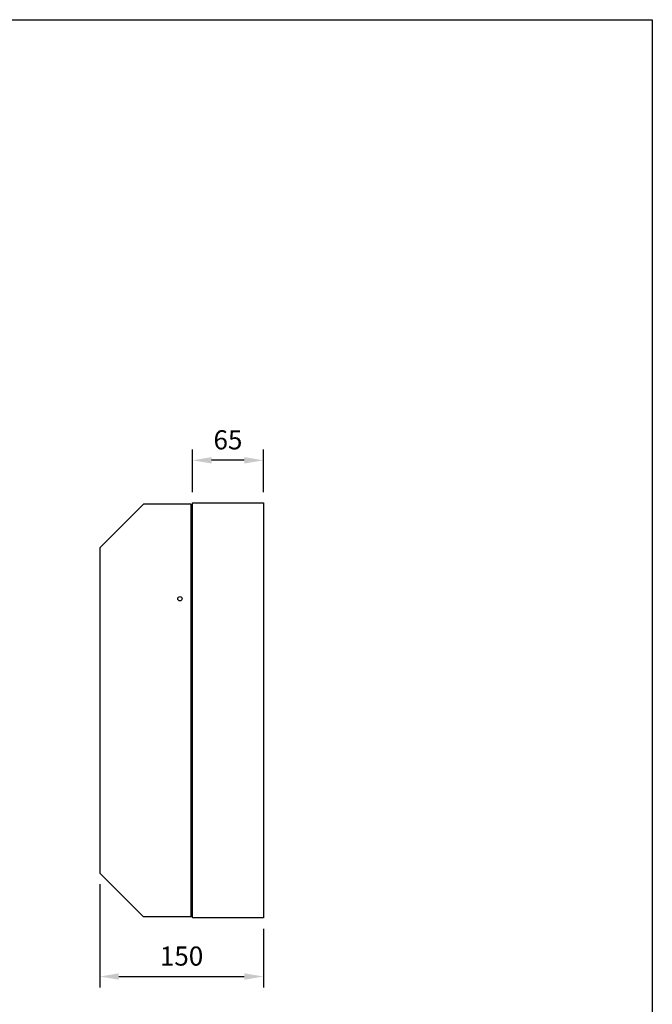
# Model space of a CAD drawing. Extents: x 0 to 5037, y 0 to 3542.
# Drawn here: x 1861 to 2441, y 2640 to 3542 of the extents above; entities that cross this region are included whole.
import ezdxf

# ---------------------------------------------------------------- set-up
doc = ezdxf.new("R2010")
doc.units = 0
doc.header["$LTSCALE"] = 50
doc.header["$MEASUREMENT"] = 0
doc.layers.get('DEFPOINTS').update_dxf_attribs({"linetype": 'CONTINUOUS'})
doc.layers.add('EHYTV1', color=1, linetype='CONTINUOUS')
doc.styles.get("Standard").update_dxf_attribs({"font": 'fiso'})
doc.dimstyles.get("Standard").update_dxf_attribs({"dimtxt": 0.18, "dimasz": 0.18, "dimexe": 0.18, "dimexo": 0.0625, "dimgap": 0.09, "dimtad": 0, "dimtih": 1, "dimtoh": 1, "dimdec": 4, "dimzin": 0, "dimtxsty": 'STANDARD', "dimcen": 0.09, "dimazin": 3, "dimtfac": 1, "dimtdec": 4, "dimtofl": 0, "dimtmove": 0, "dimatfit": 3, "dimtolj": 1, "dimtzin": 0})

# ---------------------------------------------------------------- blocks, each defined once
blk = doc.blocks.new('*D13')
at = {"layer": 'DEFPOINTS', "color": 0}
for p in [(1934.86, 2760.18), (2084.86, 2719.18), (2084.86, 2665.54)]:
    blk.add_point(p, dxfattribs=at)
at = {"layer": 'EHYTV1', "color": 0}
for p, q in [((1934.86, 2750.18), (1934.86, 2655.54)), ((2084.86, 2709.18), (2084.86, 2655.54)), ((1952.36, 2665.54), (2067.36, 2665.54))]:
    blk.add_line(p, q, dxfattribs=at)
for points in [[(1952.36, 2668.46), (1952.36, 2662.63), (1934.86, 2665.54)], [(2067.36, 2668.46), (2067.36, 2662.63), (2084.86, 2665.54)]]:
    blk.add_solid(points, dxfattribs=at)
at = {"layer": 'EHYTV1', "color": 0, "insert": (2009.86, 2684.29), "char_height": 17.5, "attachment_point": 5}
blk.add_mtext('\\A1;150', dxfattribs=at)
blk = doc.blocks.new('*D14')
at = {"layer": 'DEFPOINTS', "color": 0}
for p in [(2019.86, 3138.24), (2019.86, 3099.18), (2084.86, 3099.18)]:
    blk.add_point(p, dxfattribs=at)
at = {"layer": 'EHYTV1', "color": 0}
for p, q in [((2019.86, 3109.18), (2019.86, 3148.24)), ((2084.86, 3109.18), (2084.86, 3148.24)), ((2067.36, 3138.24), (2037.36, 3138.24))]:
    blk.add_line(p, q, dxfattribs=at)
for points in [[(2037.36, 3141.15), (2037.36, 3135.32), (2019.86, 3138.24)], [(2067.36, 3141.15), (2067.36, 3135.32), (2084.86, 3138.24)]]:
    blk.add_solid(points, dxfattribs=at)
at = {"layer": 'EHYTV1', "color": 0, "insert": (2052.36, 3156.99), "char_height": 17.5, "attachment_point": 5}
blk.add_mtext('\\A1;65', dxfattribs=at)

msp = doc.modelspace()

# ---------------------------------------------------------------- linework, layer by layer
at = {"layer": 'EHYTV1'}
for p, q in [((1974.86, 3098.18), (1934.86, 3058.18)), ((1974.86, 3098.18), (1934.86, 3058.18)), ((2018.36, 3098.18), (1974.86, 3098.18)), ((2018.36, 3098.18), (1974.86, 3098.18)), ((2018.36, 3098.18), (2018.36, 2720.18)), ((2018.36, 3098.18), (2018.36, 2720.18)), ((1934.86, 3058.18), (1934.86, 2760.18)), ((1934.86, 3058.18), (1934.86, 2760.18)), ((1974.86, 2720.18), (1934.86, 2760.18)), ((1974.86, 2720.18), (1934.86, 2760.18)), ((2018.36, 2720.18), (1974.86, 2720.18)), ((2018.36, 2720.18), (1974.86, 2720.18))]:
    msp.add_line(p, q, dxfattribs=at)
msp.add_lwpolyline([(2441.34, 3541.68), (2441.34, 0), (0, 0), (0, 3541.68)], close=True, dxfattribs=at)
at = {"layer": 'EHYTV1', "linetype": 'CONTINUOUS'}
msp.add_lwpolyline([(2084.86, 2719.18), (2019.86, 2719.18), (2019.86, 3099.18), (2084.86, 3099.18)], close=True, dxfattribs=at)
msp.add_lwpolyline([(2084.86, 2719.18), (2019.86, 2719.18), (2019.86, 3099.18), (2084.86, 3099.18)], close=True, dxfattribs=at)
at = {"layer": 'EHYTV1'}
msp.add_circle((2008.36, 3011.43), 2, dxfattribs=at)
msp.add_circle((2008.36, 3011.43), 2, dxfattribs=at)

# ---------------------------------------------------------------- dimensions: what is measured, and where the dimension line sits
for base, p1, p2, picture, middle in [((2019.86, 3138.24), (2084.86, 3099.18), (2019.86, 3099.18), '*D14', (2052.36, 3156.99)), ((2084.86, 2665.54), (1934.86, 2760.18), (2084.86, 2719.18), '*D13', (2009.86, 2684.29))]:
    dim = msp.add_linear_dim(base=base, p1=p1, p2=p2, dimstyle='STANDARD', override={"dimscale": 5, "dimtxt": 3.5, "dimasz": 3.5, "dimexe": 2, "dimexo": 2, "dimgap": 2, "dimtad": 1, "dimtih": 0, "dimtoh": 0, "dimdec": 0, "dimcen": -2, "dimtdec": 0, "dimtmove": 2}, dxfattribs=at)
    dim.commit()
    dim.dimension.update_dxf_attribs({"geometry": picture, "text_midpoint": middle})

doc.saveas('drawing.dxf')
